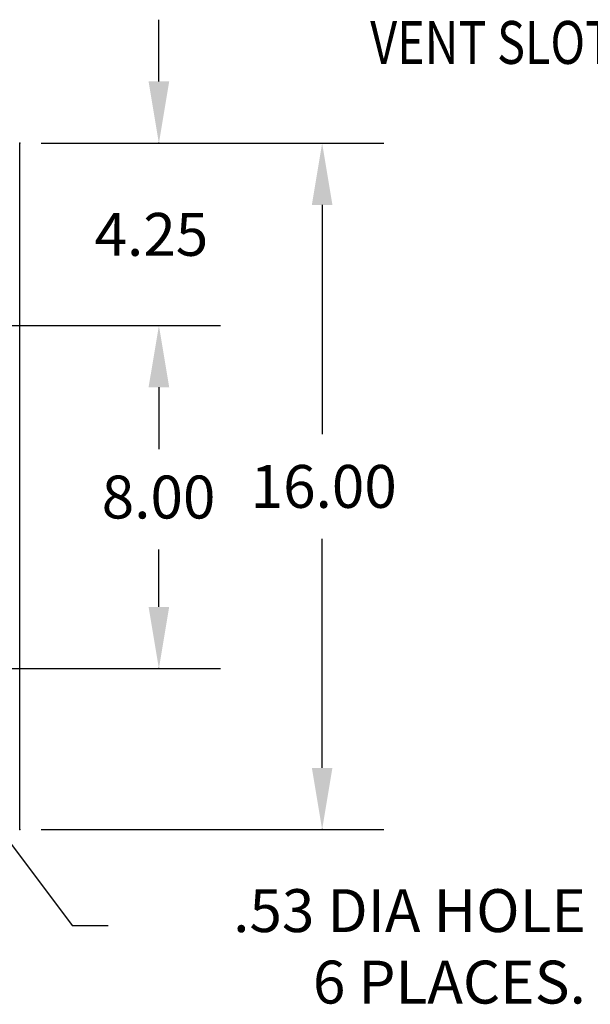
# Model space of a CAD drawing. Extents: x -36 to 64, y 24 to 88.
# Drawn here: x 14 to 27, y 65 to 88 of the extents above; entities that cross this region are included whole.
import ezdxf

# ---------------------------------------------------------------- set-up
doc = ezdxf.new("R2010")
doc.units = 0
doc.header["$MEASUREMENT"] = 0
doc.layers.get('0').update_dxf_attribs({"linetype": 'CONTINUOUS'})
doc.layers.add('BORDER', color=7, linetype='CONTINUOUS')
doc.styles.add('MASTER', font='romans', dxfattribs={"width": 0.8})
doc.dimstyles.get("Standard").update_dxf_attribs({"dimtxt": 0.18, "dimasz": 0.18, "dimexe": 0.18, "dimexo": 0.0625, "dimgap": 0.09, "dimtad": 0, "dimtih": 1, "dimtoh": 1, "dimzin": 4, "dimdsep": 46, "dimtxsty": 'STANDARD', "dimcen": 0.09, "dimadec": 0, "dimazin": 0, "dimtfac": 1, "dimtofl": 0, "dimtmove": 0, "dimatfit": 3, "dimfxl": 1, "dimtolj": 1, "dimtzin": 0, "dimarcsym": 0})

msp = doc.modelspace()

# ---------------------------------------------------------------- linework, layer by layer
at = {"color": 7, "linetype": 'Continuous'}
for p, q in [((16.834, 86.285), (16.834, 87.725)), ((14.089, 84.845), (18.274, 84.845)), ((14.089, 84.845), (22.08, 84.845)), ((20.64, 83.405), (20.64, 78.063)), ((13.334, 80.595), (18.274, 80.595)), ((13.334, 80.595), (18.274, 80.595)), ((16.834, 79.155), (16.834, 77.815)), ((16.834, 79.155), (16.834, 77.715)), ((20.64, 70.281), (20.64, 75.623)), ((16.834, 74.035), (16.834, 75.375)), ((13.334, 72.595), (18.274, 72.595)), ((14.089, 68.841), (22.08, 68.841))]:
    msp.add_line(p, q, dxfattribs=at)
at = {"color": 7}
msp.add_line((13.589, 68.841), (13.589, 84.845), dxfattribs=at)
at = {"color": 7, "linetype": 'ByBlock'}
for p in [(13.589, 84.845), (13.589, 84.845), (13.589, 84.845), (13.589, 68.841)]:
    msp.add_point(p, dxfattribs=at)
at = {"color": 7, "linetype": 'Continuous'}
for p in [(16.834, 84.845), (16.834, 72.595), (20.64, 68.841)]:
    msp.add_point(p, dxfattribs=at)
for points in [[(16.594, 86.285), (17.074, 86.285), (16.834, 84.845)], [(20.4, 83.405), (20.88, 83.405), (20.64, 84.845)], [(16.594, 79.155), (17.074, 79.155), (16.834, 80.595)], [(16.594, 79.155), (17.074, 79.155), (16.834, 80.595)], [(16.594, 74.035), (17.074, 74.035), (16.834, 72.595)], [(20.4, 70.281), (20.88, 70.281), (20.64, 68.841)]]:
    msp.add_solid(points, dxfattribs=at)

# ---------------------------------------------------------------- texts
at = {"color": 7, "linetype": 'Continuous', "style": 'MASTER', "width": 0.8}
msp.add_text('VENT SLOTS-TYPICAL', height=1, dxfattribs=at).set_placement((21.761, 86.695))
at = {"color": 7, "linetype": 'Continuous'}
for s, p in [('4.25', (15.334, 82.22)), ('16.00', (18.973, 76.343)), ('8.00', (15.501, 76.095))]:
    msp.add_text(s, height=1, dxfattribs=at).set_placement(p)
at = {"color": 7, "linetype": 'Continuous', "insert": (26.788, 64.473), "char_height": 1, "attachment_point": 9}
msp.add_mtext('.53 DIA HOLE\\P 6 PLACES.', dxfattribs=at)

# ---------------------------------------------------------------- leaders
at = {"layer": 'BORDER'}
msp.add_leader([(8.932, 74.461), (14.809, 66.603), (15.649, 66.603)], dimstyle='STANDARD', override={"dimscale": 2.5, "dimgap": 0.09, "dimtad": 0}, dxfattribs=at)

doc.saveas('drawing.dxf')
